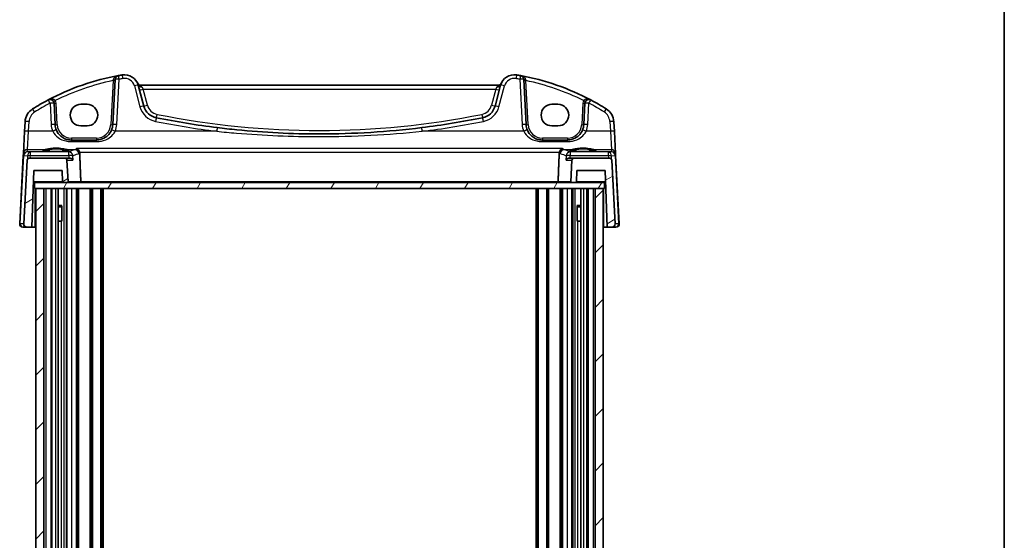
# Model space of a CAD drawing. Units: millimetres. Extents: x 29 to 4566, y 16 to 859.
# Drawn here: x 1751 to 1994, y 305 to 434 of the extents above; entities that cross this region are included whole.
import ezdxf

# ---------------------------------------------------------------- set-up
doc = ezdxf.new("R2010")
doc.units = ezdxf.units.MM
doc.header["$LTSCALE"] = 2
for name, color, linetype, lineweight in [('Border (ISO)', 7, 'Continuous', 35), ('Hatch (ISO)', 1, 'Continuous', 18), ('Visible (ISO)', 7, 'Continuous', 35), ('Visible Narrow (ISO)', 7, 'Continuous', 25)]:
    doc.layers.add(name, color=color, linetype=linetype, lineweight=lineweight)

# ---------------------------------------------------------------- blocks, each defined once
blk = doc.blocks.new('図面枠 tk図枠')
at = {"layer": 'Border (ISO)'}
blk.add_line((405.5, 289), (405.5, 8), dxfattribs=at)

msp = doc.modelspace()

# ---------------------------------------------------------------- hatches: boundary and pattern name
at = {"layer": 'Hatch (ISO)'}
h = msp.add_hatch(dxfattribs=at)
h.set_pattern_fill('ANSI31', color=256, scale=76.2, angle=-14.999978, style=0)
h.set_pattern_definition([(30, (777.5, 1.6325), (-4.7625, 8.24889), [])])
edge = h.paths.add_edge_path()
edge.add_ellipse((1761.8379, 393.83), major_axis=(-0.1999, -0.007), ratio=1, start_angle=0, end_angle=88)
edge.add_line((1761.8379, 393.63), (1762.8292, 393.63))
edge.add_ellipse((1762.8292, 393.83), major_axis=(0, -0.2), ratio=1, start_angle=0, end_angle=93)
edge.add_line((1763.029, 393.8405), (1762.7504, 399.1562))
edge.add_ellipse((1762.2511, 399.13), major_axis=(0.4993, 0.0262), ratio=1, start_angle=0, end_angle=87)
edge.add_line((1762.2511, 399.63), (1753.4054, 399.63))
edge.add_ellipse((1753.4054, 399.13), major_axis=(0, 0.5), ratio=1, start_angle=0, end_angle=87)
edge.add_line((1752.9061, 399.1562), (1752.0841, 383.4719))
edge.add_ellipse((1752.883, 383.43), major_axis=(-0.7989, 0.0419), ratio=1, start_angle=0, end_angle=93)
edge.add_line((1752.883, 382.63), (1754.0511, 382.63))
edge.add_line((1754.0511, 382.63), (1754.54, 396.63))
edge.add_line((1754.54, 396.63), (1761.54, 396.63))
edge.add_line((1761.54, 396.63), (1761.638, 393.823))
edge = h.paths.add_edge_path()
edge.add_ellipse((1887.8289, 399.13), major_axis=(0, 0.5), ratio=1, start_angle=0, end_angle=87)
edge.add_line((1887.3296, 399.1562), (1887.051, 393.8405))
edge.add_ellipse((1887.2507, 393.83), major_axis=(-0.1997, 0.0105), ratio=1, start_angle=0, end_angle=93)
edge.add_line((1887.2507, 393.63), (1888.2421, 393.63))
edge.add_ellipse((1888.2421, 393.83), major_axis=(0, -0.2), ratio=1, start_angle=0, end_angle=88)
edge.add_line((1888.442, 393.823), (1888.54, 396.63))
edge.add_line((1888.54, 396.63), (1895.54, 396.63))
edge.add_line((1895.54, 396.63), (1896.0289, 382.63))
edge.add_line((1896.0289, 382.63), (1897.197, 382.63))
edge.add_ellipse((1897.197, 383.43), major_axis=(0, -0.8), ratio=1, start_angle=0, end_angle=93)
edge.add_line((1897.9959, 383.4719), (1897.1739, 399.1562))
edge.add_ellipse((1896.6746, 399.13), major_axis=(0.4993, 0.0262), ratio=1, start_angle=0, end_angle=87)
edge.add_line((1896.6746, 399.63), (1887.8289, 399.63))
h = msp.add_hatch(dxfattribs=at)
h.set_pattern_fill('ANSI31', color=256, scale=76.2, angle=14.999978, style=0)
h.set_pattern_definition([(60, (777.5, 1.6325), (-8.24889, 4.7625), [])])
h.paths.add_polyline_path([(1895.34, 393.63), (1888.2421, 393.63), (1887.2507, 393.63), (1762.8292, 393.63), (1761.8379, 393.63), (1754.74, 393.63), (1754.74, 392.13), (1755.04, 392.13), (1757.04, 392.13), (1893.04, 392.13), (1895.04, 392.13), (1895.34, 392.13)])
h = msp.add_hatch(dxfattribs=at)
h.set_pattern_fill('ANSI31', color=256, scale=76.2, style=0)
h.set_pattern_definition([(45, (777.5, 1.6325), (-6.73519, 6.73519), [])])
h.paths.add_polyline_path([(1895.04, 392.13), (1893.04, 392.13), (1893.04, 209.13), (1895.04, 209.13)])
h.paths.add_polyline_path([(1757.04, 392.13), (1755.04, 392.13), (1755.04, 209.13), (1757.04, 209.13)])

# ---------------------------------------------------------------- linework, layer by layer
at = {"layer": 'Visible (ISO)'}
for p, q in [((1774.6245, 419.0985), (1774.0386, 407.9207)), ((1876.0413, 407.9207), (1875.4555, 419.0985)), ((1781.7152, 412.5121), (1780.3394, 417.6467)), ((1869.0371, 417.63), (1781.0429, 417.63)), ((1869.7406, 417.6467), (1868.3648, 412.5121)), ((1759.8413, 407.9207), (1759.5652, 413.189)), ((1890.5147, 413.189), (1890.2386, 407.9207)), ((1766.19, 412.9414), (1767.69, 412.9414)), ((1882.39, 412.9414), (1883.89, 412.9414)), ((1752.4026, 408.6299), (1752.2779, 406.2515)), ((1897.802, 406.2515), (1897.6774, 408.6299)), ((1752.2779, 406.2515), (1751.9921, 400.7972)), ((1767.69, 407.6284), (1766.19, 407.6284)), ((1883.89, 407.6284), (1882.39, 407.6284)), ((1898.0879, 400.7972), (1897.802, 406.2515)), ((1770.0441, 404.13), (1763.8358, 404.13)), ((1886.2441, 404.13), (1880.0358, 404.13)), ((1751.9651, 400.2813), (1751.0841, 383.4719)), ((1751.9921, 400.7972), (1751.9651, 400.2813)), ((1752.9061, 399.1562), (1752.0841, 383.4719)), ((1762.2511, 399.63), (1753.4054, 399.63)), ((1763.5695, 399.63), (1762.2511, 399.63)), ((1763.029, 393.8405), (1762.7504, 399.1562)), ((1887.8289, 399.63), (1886.5104, 399.63)), ((1887.3296, 399.1562), (1887.051, 393.8405)), ((1896.6746, 399.63), (1887.8289, 399.63)), ((1897.9959, 383.4719), (1897.1739, 399.1562)), ((1898.1149, 400.2813), (1898.0879, 400.7972)), ((1898.9959, 383.4719), (1898.1149, 400.2813)), ((1754.0511, 382.63), (1754.54, 396.63)), ((1754.54, 396.63), (1761.54, 396.63)), ((1761.54, 396.63), (1761.638, 393.823)), ((1888.442, 393.823), (1888.54, 396.63)), ((1888.54, 396.63), (1895.54, 396.63)), ((1895.54, 396.63), (1896.0289, 382.63)), ((1754.4352, 393.63), (1754.74, 393.63)), ((1895.34, 393.63), (1754.74, 393.63)), ((1754.74, 393.63), (1754.74, 392.13)), ((1761.8379, 393.63), (1762.8292, 393.63)), ((1887.2507, 393.63), (1888.2421, 393.63)), ((1895.34, 392.13), (1895.34, 393.63)), ((1895.34, 393.63), (1895.6447, 393.63)), ((1754.74, 392.13), (1895.34, 392.13)), ((1757.04, 392.13), (1755.04, 392.13)), ((1755.04, 392.13), (1755.04, 209.13)), ((1757.04, 209.13), (1757.04, 392.13)), ((1759.04, 392.13), (1759.04, 209.13)), ((1760.5421, 392.13), (1760.5421, 209.13)), ((1762.74, 392.13), (1762.74, 209.13)), ((1765.34, 209.13), (1765.34, 392.13)), ((1768.74, 209.13), (1768.74, 392.13)), ((1771.34, 209.13), (1771.34, 392.13)), ((1878.74, 392.13), (1878.74, 209.13)), ((1881.34, 209.13), (1881.34, 392.13)), ((1884.74, 209.13), (1884.74, 392.13)), ((1887.34, 209.13), (1887.34, 392.13)), ((1889.5379, 392.13), (1889.5379, 209.13)), ((1891.04, 392.13), (1891.04, 209.13)), ((1895.04, 392.13), (1893.04, 392.13)), ((1893.04, 392.13), (1893.04, 209.13)), ((1895.04, 209.13), (1895.04, 392.13)), ((1760.5421, 387.9367), (1761.513, 387.9367)), ((1761.2333, 387.63), (1760.5421, 387.63)), ((1761.2333, 387.63), (1761.4508, 387.8475)), ((1761.4508, 387.8617), (1761.4508, 384.13)), ((1888.567, 387.9367), (1889.5379, 387.9367)), ((1888.6292, 384.13), (1888.6292, 387.8617)), ((1888.8467, 387.63), (1888.6292, 387.8475)), ((1889.5379, 387.63), (1888.8467, 387.63)), ((1761.3513, 384.13), (1760.5421, 384.13)), ((1761.3513, 384.13), (1761.4508, 384.13)), ((1888.6292, 384.13), (1888.7287, 384.13)), ((1889.5379, 384.13), (1888.7287, 384.13)), ((1751.883, 382.63), (1752.883, 382.63)), ((1752.883, 382.63), (1754.0511, 382.63)), ((1754.89, 382.63), (1754.0511, 382.63)), ((1755.04, 382.63), (1754.89, 382.63)), ((1895.19, 382.63), (1895.04, 382.63)), ((1896.0289, 382.63), (1895.19, 382.63)), ((1896.0289, 382.63), (1897.197, 382.63)), ((1897.197, 382.63), (1898.197, 382.63))]:
    msp.add_line(p, q, dxfattribs=at)
for centre, radius, start, end in [((1786.1827, 360.9989), 60, 100.310164, 117.909073), ((1775.6231, 419.0462), 1, 100.310164, 177), ((1786.1827, 360.9989), 60, 99.396063, 100.310164), ((1776.9586, 416.7408), 3.5, 15, 99.396063), ((1781.0429, 418.63), 1, 204.823226, 270), ((1869.0371, 418.63), 1, 270, 335.176774), ((1873.1213, 416.7408), 3.5, 80.603937, 165), ((1863.8973, 360.9989), 60, 79.689836, 80.603937), ((1863.8973, 360.9989), 60, 62.090927, 79.689836), ((1874.4569, 419.0462), 1, 3, 79.689836), ((1786.1827, 360.9989), 60, 117.909073, 122.132966), ((1758.5666, 413.1367), 1, 3, 117.909073), ((1891.5134, 413.1367), 1, 62.090927, 177), ((1863.8973, 360.9989), 60, 57.867034, 62.090927), ((1756.3971, 408.4206), 4, 122.132966, 177), ((1785.5789, 413.5474), 4, 195, 258.661348), ((1864.5011, 413.5474), 4, 281.338652, 345), ((1893.6829, 408.4206), 4, 3, 57.867034), ((1825.04, 610.34), 204.71, 258.661348, 262.918641), ((1825.04, 610.34), 204.71, 277.081359, 281.338652), ((1763.8358, 408.13), 4, 183, 202.716572), ((1770.0441, 408.13), 4, 337.283428, 357), ((1880.0358, 408.13), 4, 183, 202.716572), ((1886.2441, 408.13), 4, 337.283428, 357), ((1753.4054, 399.13), 0.5, 90, 177), ((1762.2511, 399.13), 0.5, 3, 90), ((1887.8289, 399.13), 0.5, 90, 177), ((1896.6746, 399.13), 0.5, 3, 90), ((1761.8379, 393.83), 0.2, 182, 270), ((1762.8292, 393.83), 0.2, 270, 3), ((1887.2507, 393.83), 0.2, 177, 270), ((1888.2421, 393.83), 0.2, 270, 358), ((1751.883, 383.43), 0.8, 177, 270), ((1752.883, 383.43), 0.8, 177, 270), ((1897.197, 383.43), 0.8, 270, 3), ((1898.197, 383.43), 0.8, 270, 3)]:
    msp.add_arc(centre, radius, start, end, dxfattribs=at)
for centre, major_axis in [((1766.19, 410.2849), (0, 2.6565)), ((1767.69, 410.2849), (0, -2.6565)), ((1882.39, 410.2849), (0, 2.6565)), ((1883.89, 410.2849), (0, -2.6565))]:
    msp.add_ellipse(centre, major_axis=major_axis, ratio=0.99999833, start_param=0, end_param=3.14159265, dxfattribs=at)
for points, knots in [([(1763.8358, 404.13), (1763.6233, 404.13), (1763.4106, 404.1471), (1762.8685, 404.2341), (1762.5457, 404.3294), (1761.8726, 404.6216), (1761.5314, 404.8361), (1760.7663, 405.494), (1760.3896, 406.0038), (1760.1461, 406.5853)], [0, 0, 0, 0, 0.079714304, 0.079714304, 0.207257191, 0.207257191, 0.363290843, 0.363290843, 0.600450104, 0.600450104, 0.600450104, 0.600450104]), ([(1773.7338, 406.5853), (1773.6155, 406.3028), (1773.4654, 406.0359), (1773.0086, 405.4017), (1772.6626, 405.0695), (1771.7593, 404.4645), (1771.163, 404.2373), (1770.37, 404.14), (1770.2071, 404.13), (1770.0441, 404.13)], [-0.60045662, -0.60045662, -0.60045662, -0.60045662, -0.485210684, -0.485210684, -0.300817186, -0.300817186, -0.061105638, -0.061105638, 0, 0, 0, 0]), ([(1850.2764, 407.1915), (1846.0915, 406.6716), (1841.8914, 406.2812), (1833.4744, 405.7604), (1829.2573, 405.63), (1818.2316, 405.63), (1811.424, 405.9699), (1803.0329, 406.8099), (1801.4171, 406.9911), (1799.8036, 407.1915)], [-5.08544975, -5.08544975, -5.08544975, -5.08544975, -3.81408731, -3.81408731, -2.54272487, -2.54272487, -0.49019177, -0.49019177, 0, 0, 0, 0]), ([(1880.0358, 404.13), (1879.8233, 404.13), (1879.6106, 404.1471), (1879.0685, 404.2341), (1878.7457, 404.3294), (1878.0726, 404.6216), (1877.7314, 404.8361), (1876.9663, 405.494), (1876.5896, 406.0038), (1876.3461, 406.5853)], [0, 0, 0, 0, 0.079714304, 0.079714304, 0.207257191, 0.207257191, 0.363290843, 0.363290843, 0.600450104, 0.600450104, 0.600450104, 0.600450104]), ([(1889.9338, 406.5853), (1889.8155, 406.3028), (1889.6654, 406.0359), (1889.2086, 405.4017), (1888.8626, 405.0695), (1887.9593, 404.4645), (1887.363, 404.2373), (1886.57, 404.14), (1886.4071, 404.13), (1886.2441, 404.13)], [-0.60045662, -0.60045662, -0.60045662, -0.60045662, -0.485210684, -0.485210684, -0.300817186, -0.300817186, -0.061105638, -0.061105638, 0, 0, 0, 0]), ([(1763.2339, 401.5223), (1763.2339, 401.5223), (1763.2305, 401.5202), (1763.2043, 401.5091), (1763.1566, 401.4941), (1763.0403, 401.4686), (1762.9779, 401.4572), (1762.827, 401.434), (1762.7367, 401.4222), (1762.5322, 401.3995), (1762.4174, 401.3886), (1762.1673, 401.3682), (1762.0318, 401.3588), (1761.7444, 401.3419), (1761.5924, 401.3344), (1761.2761, 401.3215), (1761.1118, 401.3162), (1760.7754, 401.3079), (1760.6032, 401.3048), (1760.2554, 401.3012), (1760.0799, 401.3007), (1759.7299, 401.3019), (1759.5554, 401.3037), (1759.2122, 401.3098), (1759.0434, 401.314), (1758.7159, 401.3248), (1758.5571, 401.3312), (1758.2538, 401.3463), (1758.1093, 401.3549), (1757.8385, 401.3738), (1757.7122, 401.3842), (1757.4817, 401.4063), (1757.3773, 401.4181), (1757.1945, 401.4423), (1757.1155, 401.4548), (1756.9879, 401.4792), (1756.9375, 401.4911), (1756.8721, 401.5105), (1756.852, 401.519), (1756.8465, 401.5218), (1756.8461, 401.5221), (1756.8461, 401.5221)], [-1.41943717, -1.41943717, -1.41943717, -1.41943717, -1.36646668, -1.36646668, -1.19107513, -1.19107513, -1.05383422, -1.05383422, -0.9041998, -0.9041998, -0.74940533, -0.74940533, -0.59245054, -0.59245054, -0.43455569, -0.43455569, -0.27624798, -0.27624798, -0.11776557, -0.11776557, 0.04078219, 0.04078219, 0.19934039, 0.19934039, 0.35786357, 0.35786357, 0.51627538, 0.51627538, 0.67441216, 0.67441216, 0.83191247, 0.83191247, 0.98794775, 0.98794775, 1.1404542, 1.1404542, 1.28371998, 1.28371998, 1.40196955, 1.40196955, 1.41943717, 1.41943717, 1.41943717, 1.41943717]), ([(1765.1361, 402.0162), (1765.1373, 402.0157), (1765.1384, 402.0153), (1765.2338, 401.9754), (1765.3286, 401.917), (1765.5114, 401.761), (1765.6, 401.661), (1765.7356, 401.4481), (1765.787, 401.3429), (1765.8369, 401.1956), (1765.847, 401.1616), (1765.8558, 401.1273)], [-0.000525595, -0.000525595, -0.000525595, -0.000525595, 0, 0, 0.044667912, 0.044667912, 0.091180605, 0.091180605, 0.127847511, 0.127847511, 0.138629131, 0.138629131, 0.138629131, 0.138629131]), ([(1884.9438, 402.0162), (1884.9427, 402.0157), (1884.9416, 402.0153), (1884.8462, 401.9754), (1884.7514, 401.917), (1884.5686, 401.761), (1884.48, 401.661), (1884.3444, 401.4481), (1884.293, 401.3429), (1884.2431, 401.1956), (1884.233, 401.1616), (1884.2241, 401.1273)], [-0.159228086, -0.159228086, -0.159228086, -0.159228086, -0.158706227, -0.158706227, -0.114355821, -0.114355821, -0.068173747, -0.068173747, -0.031767475, -0.031767475, -0.021062493, -0.021062493, -0.021062493, -0.021062493]), ([(1893.2339, 401.5223), (1893.2339, 401.5223), (1893.2305, 401.5202), (1893.2043, 401.5091), (1893.1566, 401.4941), (1893.0403, 401.4686), (1892.9779, 401.4572), (1892.827, 401.434), (1892.7367, 401.4222), (1892.5322, 401.3995), (1892.4174, 401.3886), (1892.1673, 401.3682), (1892.0318, 401.3588), (1891.7444, 401.3419), (1891.5924, 401.3344), (1891.2761, 401.3215), (1891.1118, 401.3162), (1890.7754, 401.3079), (1890.6032, 401.3048), (1890.2554, 401.3012), (1890.0799, 401.3007), (1889.7299, 401.3019), (1889.5554, 401.3037), (1889.2122, 401.3098), (1889.0434, 401.314), (1888.7159, 401.3248), (1888.5571, 401.3312), (1888.2538, 401.3463), (1888.1093, 401.3549), (1887.8385, 401.3738), (1887.7122, 401.3842), (1887.4817, 401.4063), (1887.3773, 401.4181), (1887.1945, 401.4423), (1887.1155, 401.4548), (1886.9879, 401.4792), (1886.9375, 401.4911), (1886.8721, 401.5105), (1886.852, 401.519), (1886.8465, 401.5218), (1886.8461, 401.5221), (1886.8461, 401.5221)], [-1.41943717, -1.41943717, -1.41943717, -1.41943717, -1.36646668, -1.36646668, -1.19107513, -1.19107513, -1.05383422, -1.05383422, -0.9041998, -0.9041998, -0.74940533, -0.74940533, -0.59245054, -0.59245054, -0.43455569, -0.43455569, -0.27624798, -0.27624798, -0.11776557, -0.11776557, 0.04078219, 0.04078219, 0.19934039, 0.19934039, 0.35786357, 0.35786357, 0.51627538, 0.51627538, 0.67441216, 0.67441216, 0.83191247, 0.83191247, 0.98794775, 0.98794775, 1.1404542, 1.1404542, 1.28371998, 1.28371998, 1.40196955, 1.40196955, 1.41943717, 1.41943717, 1.41943717, 1.41943717]), ([(1763.5695, 399.63), (1763.6292, 399.63), (1763.6867, 399.6211), (1763.8242, 399.5824), (1763.8981, 399.5441), (1764.0237, 399.4528), (1764.0757, 399.3994), (1764.1594, 399.2844), (1764.1906, 399.2221), (1764.2106, 399.1583), (1764.211, 399.1572), (1764.2113, 399.1562)], [-0.111347248, -0.111347248, -0.111347248, -0.111347248, -0.091921761, -0.091921761, -0.061715665, -0.061715665, -0.031395598, -0.031395598, 0, 0, 0.000524875, 0.000524875, 0.000524875, 0.000524875]), ([(1885.8687, 399.1562), (1885.869, 399.1572), (1885.8693, 399.1583), (1885.8893, 399.2221), (1885.9206, 399.2844), (1886.0043, 399.3994), (1886.0563, 399.4528), (1886.1818, 399.5441), (1886.2558, 399.5824), (1886.3933, 399.6211), (1886.4507, 399.63), (1886.5104, 399.63)], [-0.149134351, -0.149134351, -0.149134351, -0.149134351, -0.148617409, -0.148617409, -0.117696371, -0.117696371, -0.087834618, -0.087834618, -0.058085133, -0.058085133, -0.038953323, -0.038953323, -0.038953323, -0.038953323]), ([(1766.0144, 393.63), (1766.0149, 393.63), (1766.0154, 393.63), (1766.031, 393.6302), (1766.046, 393.6335), (1766.0747, 393.6459), (1766.0884, 393.6549), (1766.1154, 393.6805), (1766.1285, 393.6979), (1766.1477, 393.7365), (1766.1546, 393.7562), (1766.163, 393.7976), (1766.1648, 393.8185), (1766.164, 393.8398), (1766.164, 393.8401), (1766.164, 393.8405)], [-0.0710893709, -0.0710893709, -0.0710893709, -0.0710893709, -0.0708390196, -0.0708390196, -0.0632901937, -0.0632901937, -0.0559735627, -0.0559735627, -0.0476750123, -0.0476750123, -0.0408123939, -0.0408123939, -0.0344442338, -0.0344442338, -0.0343420551, -0.0343420551, -0.0343420551, -0.0343420551]), ([(1884.0655, 393.63), (1884.065, 393.63), (1884.0645, 393.63), (1884.049, 393.6302), (1884.0339, 393.6335), (1884.0053, 393.6459), (1883.9916, 393.6549), (1883.9645, 393.6805), (1883.9515, 393.6979), (1883.9322, 393.7365), (1883.9253, 393.7562), (1883.9169, 393.7976), (1883.9152, 393.8185), (1883.9159, 393.8398), (1883.9159, 393.8401), (1883.916, 393.8405)], [-0.0002497787, -0.0002497787, -0.0002497787, -0.0002497787, 0, 0, 0.0075315623, 0.0075315623, 0.0148314608, 0.0148314608, 0.0231110331, 0.0231110331, 0.0299579573, 0.0299579573, 0.0363115539, 0.0363115539, 0.0364134989, 0.0364134989, 0.0364134989, 0.0364134989])]:
    msp.add_open_spline(points, degree=3, knots=knots, dxfattribs=at)
for points, degree in [([(1765.8865, 400.9172), (1765.8837, 400.9883), (1765.8735, 401.0588), (1765.8558, 401.1273)], 3), ([(1766.164, 393.8405), (1766.0253, 397.3723), (1765.8865, 400.9172)], 2), ([(1883.916, 393.8405), (1884.0547, 397.3723), (1884.1935, 400.9172)], 2), ([(1884.2241, 401.1273), (1884.2065, 401.0588), (1884.1963, 400.9883), (1884.1935, 400.9172)], 3)]:
    msp.add_open_spline(points, degree=degree, dxfattribs=at)
at = {"layer": 'Visible Narrow (ISO)'}
for p, q in [((1774.1096, 418.8027), (1773.5393, 407.9207)), ((1775.0373, 407.9555), (1775.6231, 419.1334)), ((1874.4569, 419.1334), (1875.0427, 407.9555)), ((1876.5406, 407.9207), (1875.9703, 418.8027)), ((1779.3734, 417.475), (1780.7492, 412.3405)), ((1781.0429, 417.5498), (1781.0429, 417.63)), ((1781.2087, 417.2877), (1781.5169, 416.6823)), ((1782.5845, 412.698), (1781.5169, 416.6823)), ((1781.5169, 416.6823), (1868.5631, 416.6823)), ((1868.5631, 416.6823), (1867.4955, 412.698)), ((1868.5631, 416.6823), (1868.8713, 417.2877)), ((1869.0371, 417.5498), (1869.0371, 417.63)), ((1869.3307, 412.3405), (1870.7065, 417.475)), ((1758.5666, 413.2238), (1758.8427, 407.9555)), ((1760.3406, 407.9207), (1760.0645, 413.189)), ((1890.0154, 413.189), (1889.7393, 407.9207)), ((1891.2373, 407.9555), (1891.5134, 413.2238)), ((1753.2766, 406.2863), (1753.4012, 408.6647)), ((1896.6788, 408.6647), (1896.8034, 406.2863)), ((1752.9907, 401.7411), (1753.2766, 406.2863)), ((1759.2237, 406.2863), (1753.2766, 406.2863)), ((1799.6803, 406.2863), (1774.6563, 406.2863)), ((1875.4237, 406.2863), (1850.3996, 406.2863)), ((1896.8034, 406.2863), (1890.8563, 406.2863)), ((1896.8034, 406.2863), (1897.0893, 401.7411)), ((1763.8358, 404.6038), (1763.8358, 404.13)), ((1770.0441, 404.6038), (1763.8358, 404.6038)), ((1763.8358, 403.7287), (1763.8358, 404.13)), ((1763.8358, 403.7287), (1770.0441, 403.7287)), ((1770.0441, 404.6038), (1770.0441, 404.13)), ((1770.0441, 403.7287), (1770.0441, 404.13)), ((1880.0358, 404.6038), (1880.0358, 404.13)), ((1886.2441, 404.6038), (1880.0358, 404.6038)), ((1880.0358, 403.7287), (1880.0358, 404.13)), ((1880.0358, 403.7287), (1886.2441, 403.7287)), ((1886.2441, 404.6038), (1886.2441, 404.13)), ((1886.2441, 403.7287), (1886.2441, 404.13)), ((1752.9646, 401.2433), (1752.9907, 401.7411)), ((1753.7049, 401.1781), (1752.9646, 401.2433)), ((1757.1791, 401.7411), (1752.9907, 401.7411)), ((1763.1922, 401.1781), (1753.7049, 401.1781)), ((1753.7049, 401.1781), (1753.7049, 400.2691)), ((1764.7094, 401.7411), (1762.9008, 401.7411)), ((1763.1922, 400.2691), (1763.1922, 401.1781)), ((1884.9438, 402.0162), (1765.1361, 402.0162)), ((1765.8558, 401.1273), (1884.2241, 401.1273)), ((1887.1791, 401.7411), (1885.3706, 401.7411)), ((1896.3751, 401.1781), (1886.8878, 401.1781)), ((1886.8878, 401.1781), (1886.8878, 400.2691)), ((1897.0893, 401.7411), (1892.9008, 401.7411)), ((1897.1153, 401.2433), (1896.3751, 401.1781)), ((1896.3751, 400.2691), (1896.3751, 401.1781)), ((1897.0893, 401.7411), (1897.1153, 401.2433)), ((1751.2304, 383.4719), (1752.1113, 400.2813)), ((1752.1139, 400.3122), (1752.9988, 400.2343)), ((1752.9988, 400.2343), (1753.0095, 399.4353)), ((1753.7049, 400.2691), (1763.1922, 400.2691)), ((1753.7135, 399.63), (1753.7049, 400.2691)), ((1762.7504, 399.1562), (1764.2113, 399.1562)), ((1885.8687, 399.1562), (1887.3296, 399.1562)), ((1886.8878, 400.2691), (1896.3751, 400.2691)), ((1896.3751, 400.2691), (1896.3665, 399.63)), ((1897.0705, 399.4353), (1897.0812, 400.2343)), ((1897.0812, 400.2343), (1897.9661, 400.3122)), ((1897.9687, 400.2813), (1898.8496, 383.4719)), ((1761.638, 393.823), (1754.442, 393.823)), ((1766.164, 393.8405), (1763.029, 393.8405)), ((1883.916, 393.8405), (1766.164, 393.8405)), ((1887.051, 393.8405), (1883.916, 393.8405)), ((1895.638, 393.823), (1888.442, 393.823)), ((1754.89, 382.63), (1754.89, 392.13)), ((1757.54, 392.13), (1757.54, 209.13)), ((1758.74, 392.13), (1758.74, 209.13)), ((1759.8921, 392.13), (1759.8921, 209.13)), ((1761.9994, 392.13), (1761.9994, 209.13)), ((1762.54, 392.13), (1762.54, 209.13)), ((1763.94, 209.13), (1763.94, 392.13)), ((1765.04, 392.13), (1765.04, 209.13)), ((1765.64, 209.13), (1765.64, 392.13)), ((1768.44, 209.13), (1768.44, 392.13)), ((1769.04, 392.13), (1769.04, 209.13)), ((1771.04, 392.13), (1771.04, 209.13)), ((1771.64, 392.13), (1771.64, 209.13)), ((1878.44, 392.13), (1878.44, 209.13)), ((1879.04, 209.13), (1879.04, 392.13)), ((1881.04, 392.13), (1881.04, 209.13)), ((1881.64, 209.13), (1881.64, 392.13)), ((1884.44, 209.13), (1884.44, 392.13)), ((1885.04, 392.13), (1885.04, 209.13)), ((1886.14, 392.13), (1886.14, 209.13)), ((1887.54, 392.13), (1887.54, 209.13)), ((1888.0805, 392.13), (1888.0805, 209.13)), ((1890.1879, 392.13), (1890.1879, 209.13)), ((1891.34, 392.13), (1891.34, 209.13)), ((1892.54, 392.13), (1892.54, 209.13)), ((1895.19, 382.63), (1895.19, 392.13)), ((1761.3513, 384.13), (1761.3513, 217.13)), ((1888.7287, 384.13), (1888.7287, 217.13)), ((1752.0841, 383.4719), (1751.2304, 383.4719)), ((1898.8496, 383.4719), (1897.9959, 383.4719))]:
    msp.add_line(p, q, dxfattribs=at)
for centre, radius, start, end in [((1786.1827, 361.0512), 59, 101.807746, 116.48879), ((1786.1827, 361.086), 59, 99.396063, 100.310164), ((1776.9586, 416.828), 2.5, 15, 99.396063), ((1873.1213, 416.828), 2.5, 80.603937, 165), ((1863.8973, 361.086), 59, 79.689836, 80.603937), ((1863.8973, 361.0512), 59, 63.51121, 78.192254), ((1786.1827, 361.086), 59, 117.909073, 122.132966), ((1758.5666, 413.1105), 1.5, 3, 29.866951), ((1891.5134, 413.1105), 1.5, 150.133049, 177), ((1863.8973, 361.086), 59, 57.867034, 62.090927), ((1756.3971, 408.5077), 3, 122.132966, 177), ((1785.5789, 413.6346), 5, 195, 258.661348), ((1785.5789, 413.5003), 3.1, 195, 258.661348), ((1864.5011, 413.5003), 3.1, 281.338652, 345), ((1864.5011, 413.6346), 5, 281.338652, 345), ((1893.6829, 408.5077), 3, 3, 57.867034), ((1825.04, 610.4272), 205.71, 258.661348, 262.918641), ((1825.04, 610.2929), 203.81, 258.661348, 281.338652), ((1825.04, 610.4272), 205.71, 277.081359, 281.338652), ((1763.8358, 408.2172), 5, 183, 202.716572), ((1763.8358, 408.1038), 3.5, 183, 270), ((1770.0441, 408.1038), 3.5, 270, 357), ((1770.0441, 408.2172), 5, 337.283428, 357), ((1880.0358, 408.2172), 5, 183, 202.716572), ((1880.0358, 408.1038), 3.5, 183, 270), ((1886.2441, 408.1038), 3.5, 270, 357), ((1886.2441, 408.2172), 5, 337.283428, 357)]:
    msp.add_arc(centre, radius, start, end, dxfattribs=at)
for centre, major_axis, ratio, start_param, end_param in [((1774.1096, 418.8289), (0.4993, -0.0262), 0.05226443, 4.71512804, 6.28318531), ((1774.1251, 419.1247), (0.4993, -0.0262), 0.23716907, 4.76400814, 6.28318531), ((1775.6231, 419.0462), (-0.9986, 0.0523), 0.0870372, 4.71695038, 6.28318531), ((1775.6231, 419.0462), (-0.179, 0.9839), 0.01565652, 4.79824288, 6.28318531), ((1776.5505, 419.2073), (-0.1633, 0.9866), 0.01428178, 4.7984817, 6.28318531), ((1781.0429, 418.3776), (-0.8354, -0.3348), 0.90861483, 0, 1.22158764), ((1869.0371, 418.3776), (0.8354, -0.3348), 0.90861483, 5.06159767, 6.28318531), ((1873.5295, 419.2073), (0.1633, 0.9866), 0.01428178, 0, 1.48470361), ((1874.4569, 419.0462), (0.179, 0.9839), 0.01565652, 0, 1.48494243), ((1874.4569, 419.0462), (0.9986, 0.0523), 0.0870372, 0, 1.56623493), ((1875.9548, 419.1247), (-0.4993, -0.0262), 0.23716907, 0, 1.51917717), ((1875.9703, 418.8289), (-0.4993, -0.0262), 0.05226443, 0, 1.56805727), ((1779.3734, 417.3879), (0.9659, 0.2588), 0.08420741, 0, 1.54823685), ((1781.2087, 417.8796), (-0.8693, -0.2329), 0.64468999, 0, 1.3997403), ((1781.5169, 416.7294), (-0.8693, -0.2329), 0.05055729, 0, 1.55725037), ((1868.5631, 416.7294), (0.8693, -0.2329), 0.05055729, 4.72593494, 6.28318531), ((1868.8713, 417.8796), (0.8693, -0.2329), 0.64468999, 4.88344501, 6.28318531), ((1870.7065, 417.3879), (-0.9659, 0.2588), 0.08420741, 4.73494846, 6.28318531), ((1758.5666, 413.1367), (-0.4681, 0.8837), 0.0409165, 4.78948412, 6.28318531), ((1758.5666, 413.1367), (0.9986, 0.0523), 0.0870372, 0, 1.56623493), ((1759.8674, 413.8836), (-0.4336, -0.249), 0.04540033, 0, 1.54473072), ((1760.0645, 413.2152), (-0.4993, -0.0262), 0.05226443, 0, 1.56805727), ((1890.0154, 413.2152), (0.4993, -0.0262), 0.05226443, 4.71512804, 6.28318531), ((1890.2126, 413.8836), (0.4336, -0.249), 0.04540033, 4.73845459, 6.28318531), ((1891.5134, 413.1367), (-0.9986, 0.0523), 0.0870372, 4.71695038, 6.28318531), ((1891.5134, 413.1367), (0.4681, 0.8837), 0.0409165, 0, 1.49370119), ((1754.8014, 410.961), (-0.5319, 0.8468), 0.04648369, 4.78626103, 6.28318531), ((1780.7492, 412.2533), (0.9659, 0.2588), 0.08420741, 0, 1.54823685), ((1782.5845, 412.7451), (-0.8693, -0.2329), 0.05055729, 0, 1.55725037), ((1867.4955, 412.7451), (0.8693, -0.2329), 0.05055729, 4.72593494, 6.28318531), ((1869.3307, 412.2533), (-0.9659, 0.2588), 0.08420741, 4.73494846, 6.28318531), ((1895.2785, 410.961), (0.5319, 0.8468), 0.04648369, 0, 1.49692428), ((1753.4012, 408.5776), (-0.9986, 0.0523), 0.0870372, 4.71695038, 6.28318531), ((1784.5958, 408.645), (0.1966, 0.9805), 0.01719839, 0, 1.48523732), ((1784.9694, 410.5079), (-0.1769, -0.8824), 0.01030322, 0, 1.51945931), ((1865.1106, 410.5079), (0.1769, -0.8824), 0.01030322, 4.763726, 6.28318531), ((1865.4841, 408.645), (-0.1966, 0.9805), 0.01719839, 4.79794799, 6.28318531), ((1896.6788, 408.5776), (0.9986, 0.0523), 0.0870372, 0, 1.56623493), ((1753.2766, 406.1991), (-0.9986, 0.0523), 0.0870372, 4.71695038, 6.28318531), ((1758.8427, 407.8683), (0.9986, 0.0523), 0.0870372, 0, 1.56623493), ((1759.2237, 406.1991), (0.9224, 0.3862), 0.08044034, 0, 1.53713279), ((1760.3406, 407.9468), (-0.4993, -0.0262), 0.05226443, 0, 1.56805727), ((1773.5393, 407.9468), (0.4993, -0.0262), 0.05226443, 4.71512804, 6.28318531), ((1774.6563, 406.1991), (-0.9224, 0.3862), 0.08044034, 4.74605252, 6.28318531), ((1775.0373, 407.8683), (-0.9986, 0.0523), 0.0870372, 4.71695038, 6.28318531), ((1799.6803, 406.1991), (0.1233, 0.9924), 0.01078485, 0, 1.4841972), ((1850.3996, 406.1991), (-0.1233, 0.9924), 0.01078485, 4.79898811, 6.28318531), ((1875.0427, 407.8683), (0.9986, 0.0523), 0.0870372, 0, 1.56623493), ((1875.4237, 406.1991), (0.9224, 0.3862), 0.08044034, 0, 1.53713279), ((1876.5406, 407.9468), (-0.4993, -0.0262), 0.05226443, 0, 1.56805727), ((1889.7393, 407.9468), (0.4993, -0.0262), 0.05226443, 4.71512804, 6.28318531), ((1890.8563, 406.1991), (-0.9224, 0.3862), 0.08044034, 4.74605252, 6.28318531), ((1891.2373, 407.8683), (-0.9986, 0.0523), 0.0870372, 4.71695038, 6.28318531), ((1896.8034, 406.1991), (0.9986, 0.0523), 0.0870372, 0, 1.56623493), ((1752.9646, 400.2471), (-0.797, -0.6167), 0.98187716, 4.06268134, 5.51955062), ((1752.9907, 400.7449), (-0.9986, 0.0523), 0.99618431, 4.76454943, 6.28318531), ((1752.9646, 400.2471), (0.1532, 0.9888), 0.85203948, 0.17993155, 1.63680082), ((1753.7049, 400.1819), (0.0877, 0.9961), 0.70804064, 0.12373555, 1.58060482), ((1760.04, 401.5917), (3.3315, 0), 0.08748907, 2.60358755, 6.82119041), ((1757.1791, 401.5419), (-0.029, 0.1979), 0.85632035, 4.62249694, 6.11361287), ((1762.9008, 401.5419), (0.029, 0.1979), 0.85632035, 0.16957244, 1.66068837), ((1841.165, 399.8668), (-79.4002, 0), 0.08748958, 6.00999223, 6.09328205), ((1763.1922, 400.1819), (-0.4143, 0.9102), 0.97841839, 4.34597705, 5.847768), ((1764.7094, 400.7449), (-0.298, 0.9546), 0.95951617, 4.4738444, 5.968578), ((1885.3706, 400.7449), (0.298, 0.9546), 0.95951617, 0.31460731, 1.80934091), ((1808.915, 399.8668), (-79.4002, 0), 0.08748958, 3.33149591, 3.41478573), ((1886.8878, 400.1819), (-0.4143, -0.9102), 0.97841839, 3.57700996, 5.07880091), ((1890.04, 401.5917), (3.3315, 0), 0.08748907, 2.60358755, 6.82119041), ((1887.1791, 401.5419), (-0.029, 0.1979), 0.85632035, 4.62249694, 6.11361287), ((1892.9008, 401.5419), (0.029, 0.1979), 0.85632035, 0.16957244, 1.66068837), ((1896.3751, 400.1819), (-0.0877, 0.9961), 0.70804064, 4.70258048, 6.15944976), ((1897.0893, 400.7449), (0.9986, 0.0523), 0.99618431, 0, 1.51863588), ((1897.1153, 400.2471), (-0.797, 0.6167), 0.98187716, 3.90522734, 5.36209662), ((1897.1153, 400.2471), (0.1532, -0.9888), 0.85203948, 1.50479183, 2.96166111), ((1752.9614, 400.185), (0.6675, -0.7749), 0.95696963, 3.86516655, 3.92693315), ((1752.4644, 400.2552), (-0.4993, 0.0262), 0.02167317, 5.49892234, 6.28318531), ((1752.4669, 400.286), (-0.4967, 0.0569), 0.04019433, 0.0053916, 0.78483552), ((1752.6083, 400.2112), (-0.3289, 0.4079), 0.91585032, 0.73428116, 0.79604775), ((1753.7049, 400.1819), (-0.9999, -0.0134), 0.08714801, 4.71122356, 5.49534069), ((1763.1922, 400.1819), (0.9993, 0.0362), 0.08709916, 0.19488425, 1.56764437), ((1886.8878, 400.1819), (-0.9993, 0.0362), 0.08709916, 4.71554094, 6.08830106), ((1896.3751, 400.1819), (-0.9999, 0.0134), 0.08714801, 3.92943727, 4.7135544), ((1897.613, 400.286), (0.4967, 0.0569), 0.04019433, 5.49834979, 6.27779371), ((1897.4717, 400.2112), (-0.3289, -0.4079), 0.91585032, 2.3455449, 2.4073115), ((1897.6156, 400.2552), (0.4993, 0.0262), 0.02167317, 0, 0.78426297), ((1897.1186, 400.185), (0.6675, 0.7749), 0.95696963, 5.49784481, 5.55961141), ((1751.5834, 383.4457), (-0.4993, 0.0262), 0.02167317, 5.49892234, 6.28318531), ((1751.883, 383.43), (0, 0.8), 0.81694174, 1.51843645, 3.14159265), ((1898.197, 383.43), (0, -0.8), 0.81694174, 0, 1.6231562), ((1898.4965, 383.4457), (0.4993, 0.0262), 0.02167317, 0, 0.78426297)]:
    msp.add_ellipse(centre, major_axis=major_axis, ratio=ratio, start_param=start_param, end_param=end_param, dxfattribs=at)
for points, knots in [([(1774.1447, 419.0051), (1774.139, 418.9719), (1774.1331, 418.9384), (1774.1214, 418.8708), (1774.1155, 418.8368), (1774.1096, 418.8027)], [-0.0299819316, -0.0299819316, -0.0299819316, -0.0299819316, -0.0149909658, -0.0149909658, 0, 0, 0, 0]), ([(1775.4441, 420.0301), (1775.3582, 420.0144), (1775.2729, 419.9936), (1775.015, 419.9138), (1774.8478, 419.8381), (1774.5767, 419.6617), (1774.4674, 419.5704), (1774.3047, 419.3819), (1774.2451, 419.292), (1774.1757, 419.1332), (1774.1559, 419.0695), (1774.1447, 419.0051)], [-0.000777017, -0.000777017, -0.000777017, -0.000777017, 0.036393859, 0.036393859, 0.113803892, 0.113803892, 0.174352996, 0.174352996, 0.220929229, 0.220929229, 0.250039376, 0.250039376, 0.250039376, 0.250039376]), ([(1781.0429, 417.5498), (1781.0037, 417.5634), (1780.9574, 417.5771), (1780.8214, 417.6202), (1780.7198, 417.6525), (1780.5211, 417.7627), (1780.437, 417.8201), (1780.3568, 417.8981), (1780.314, 417.9397), (1780.2726, 417.9871), (1780.1972, 418.092), (1780.1633, 418.1495), (1780.1352, 418.2102)], [0, 0, 0, 0, 0.0200223101, 0.0200223101, 0.0479560032, 0.0479560032, 0.0654145613, 0.0654145613, 0.0654145613, 0.0747281526, 0.0747281526, 0.0840417438, 0.0840417438, 0.0840417438, 0.0840417438]), ([(1869.9447, 418.2102), (1869.9167, 418.1495), (1869.8828, 418.092), (1869.8074, 417.9871), (1869.7659, 417.9397), (1869.7231, 417.8981), (1869.6429, 417.8201), (1869.5589, 417.7627), (1869.3602, 417.6525), (1869.2586, 417.6202), (1869.1226, 417.5771), (1869.0763, 417.5634), (1869.0371, 417.5498)], [-0.000240861, -0.000240861, -0.000240861, -0.000240861, 0.0090727296, 0.0090727296, 0.0183863201, 0.0183863201, 0.0183863201, 0.035844878, 0.035844878, 0.0637785705, 0.0637785705, 0.0838008828, 0.0838008828, 0.0838008828, 0.0838008828]), ([(1875.9353, 419.0051), (1875.9263, 419.0568), (1875.9118, 419.108), (1875.8619, 419.2375), (1875.8196, 419.3125), (1875.7041, 419.4724), (1875.625, 419.5541), (1875.4163, 419.7274), (1875.2762, 419.8117), (1874.9727, 419.9482), (1874.8054, 419.9992), (1874.6359, 420.0301)], [0, 0, 0, 0, 0.023355919, 0.023355919, 0.060725389, 0.060725389, 0.108829563, 0.108829563, 0.177438514, 0.177438514, 0.250816392, 0.250816392, 0.250816392, 0.250816392]), ([(1875.9703, 418.8027), (1875.9644, 418.8368), (1875.9585, 418.8708), (1875.9468, 418.9384), (1875.941, 418.9719), (1875.9353, 419.0051)], [-0.0299819316, -0.0299819316, -0.0299819316, -0.0299819316, -0.0149909658, -0.0149909658, 0, 0, 0, 0]), ([(1781.2087, 417.2877), (1781.1767, 417.3506), (1781.1428, 417.4065), (1781.0862, 417.4914), (1781.0628, 417.5236), (1781.0429, 417.5498)], [-0.0870586635, -0.0870586635, -0.0870586635, -0.0870586635, -0.0384705258, -0.0384705258, 0, 0, 0, 0]), ([(1869.0371, 417.5498), (1869.0172, 417.5236), (1868.9937, 417.4914), (1868.9372, 417.4065), (1868.9033, 417.3506), (1868.8713, 417.2877)], [0, 0, 0, 0, 0.0384705258, 0.0384705258, 0.0870586635, 0.0870586635, 0.0870586635, 0.0870586635]), ([(1759.8674, 413.8575), (1759.8426, 413.8978), (1759.8134, 413.9359), (1759.7278, 414.0267), (1759.6665, 414.074), (1759.5251, 414.1558), (1759.4435, 414.1885), (1759.2843, 414.2321), (1759.2057, 414.2454), (1759.0015, 414.2624), (1758.8757, 414.2567), (1758.6387, 414.2214), (1758.5272, 414.1941), (1758.3086, 414.121), (1758.2011, 414.0747), (1758.0985, 414.0203)], [0, 0, 0, 0, 0.021258015, 0.021258015, 0.055270839, 0.055270839, 0.092840348, 0.092840348, 0.126886612, 0.126886612, 0.180205595, 0.180205595, 0.228623839, 0.228623839, 0.27780056, 0.27780056, 0.27780056, 0.27780056]), ([(1891.9814, 414.0203), (1891.7943, 414.1195), (1891.5918, 414.1918), (1891.2244, 414.2578), (1891.0617, 414.266), (1890.7791, 414.2319), (1890.659, 414.2006), (1890.4636, 414.1082), (1890.3858, 414.0563), (1890.2786, 413.9511), (1890.2423, 413.9059), (1890.2126, 413.8575)], [-0.000764721, -0.000764721, -0.000764721, -0.000764721, 0.088942045, 0.088942045, 0.157495256, 0.157495256, 0.210624404, 0.210624404, 0.25149298, 0.25149298, 0.277035839, 0.277035839, 0.277035839, 0.277035839]), ([(1759.2237, 406.2863), (1759.528, 405.6806), (1759.9989, 405.1495), (1760.9553, 404.4642), (1761.3818, 404.2408), (1762.2232, 403.9364), (1762.6266, 403.8371), (1763.3043, 403.7465), (1763.5701, 403.7287), (1763.8358, 403.7287)], [-0.600450104, -0.600450104, -0.600450104, -0.600450104, -0.363290843, -0.363290843, -0.207257191, -0.207257191, -0.079714304, -0.079714304, 0, 0, 0, 0]), ([(1770.0441, 403.7287), (1770.2478, 403.7287), (1770.4515, 403.7391), (1771.4427, 403.8404), (1772.1882, 404.0772), (1773.3173, 404.7073), (1773.7497, 405.0534), (1774.3207, 405.714), (1774.5084, 405.992), (1774.6563, 406.2863)], [0, 0, 0, 0, 0.061105638, 0.061105638, 0.300817186, 0.300817186, 0.485210684, 0.485210684, 0.60045662, 0.60045662, 0.60045662, 0.60045662]), ([(1799.6803, 406.2863), (1801.3018, 406.1184), (1802.9254, 405.9667), (1811.3575, 405.2633), (1818.1983, 404.9787), (1829.2779, 404.9787), (1833.5156, 405.0879), (1841.9737, 405.524), (1846.1943, 405.851), (1850.3996, 406.2863)], [0, 0, 0, 0, 0.49019177, 0.49019177, 2.54272487, 2.54272487, 3.81408731, 3.81408731, 5.08544975, 5.08544975, 5.08544975, 5.08544975]), ([(1875.4237, 406.2863), (1875.728, 405.6806), (1876.1989, 405.1495), (1877.1553, 404.4642), (1877.5818, 404.2408), (1878.4232, 403.9364), (1878.8266, 403.8371), (1879.5043, 403.7465), (1879.7701, 403.7287), (1880.0358, 403.7287)], [-0.600450104, -0.600450104, -0.600450104, -0.600450104, -0.363290843, -0.363290843, -0.207257191, -0.207257191, -0.079714304, -0.079714304, 0, 0, 0, 0]), ([(1886.2441, 403.7287), (1886.4478, 403.7287), (1886.6515, 403.7391), (1887.6427, 403.8404), (1888.3882, 404.0772), (1889.5173, 404.7073), (1889.9497, 405.0534), (1890.5207, 405.714), (1890.7084, 405.992), (1890.8563, 406.2863)], [0, 0, 0, 0, 0.061105638, 0.061105638, 0.300817186, 0.300817186, 0.485210684, 0.485210684, 0.60045662, 0.60045662, 0.60045662, 0.60045662]), ([(1762.9008, 401.7411), (1762.8094, 401.754), (1762.706, 401.7729), (1762.2297, 401.8679), (1761.7612, 401.9789), (1760.744, 402.1244), (1760.2016, 402.1585), (1759.2174, 402.1128), (1758.7747, 402.0504), (1758.0791, 401.9217), (1757.805, 401.8606), (1757.4236, 401.7822), (1757.2922, 401.7571), (1757.1791, 401.7411)], [-0.694939223, -0.694939223, -0.694939223, -0.694939223, -0.641236634, -0.641236634, -0.470126737, -0.470126737, -0.310834451, -0.310834451, -0.172685806, -0.172685806, -0.066417618, -0.066417618, 0, 0, 0, 0]), ([(1757.3505, 401.5488), (1757.4568, 401.5654), (1757.5803, 401.5915), (1757.9387, 401.6731), (1758.1963, 401.7366), (1758.8502, 401.8705), (1759.2665, 401.9354), (1760.192, 401.9829), (1760.702, 401.9474), (1761.6584, 401.7961), (1762.0988, 401.6807), (1762.5464, 401.5819), (1762.6435, 401.5623), (1762.7295, 401.5488)], [0, 0, 0, 0, 0.066417618, 0.066417618, 0.172685806, 0.172685806, 0.310834451, 0.310834451, 0.470126737, 0.470126737, 0.641236634, 0.641236634, 0.694939223, 0.694939223, 0.694939223, 0.694939223]), ([(1765.1361, 402.0162), (1765.1061, 401.9849), (1765.0759, 401.956), (1764.9349, 401.8336), (1764.8221, 401.7704), (1764.7094, 401.7411)], [-0.160236328, -0.160236328, -0.160236328, -0.160236328, -0.125692841, -0.125692841, 0, 0, 0, 0]), ([(1887.0143, 401.4745), (1887.0535, 401.4883), (1887.1036, 401.5018), (1887.2184, 401.5266), (1887.2806, 401.5379), (1887.3505, 401.5488)], [1.831116971, 1.831116971, 1.831116971, 1.831116971, 1.978136722, 1.978136722, 2.108801429, 2.108801429, 2.108801429, 2.108801429]), ([(1892.9008, 401.7411), (1892.8094, 401.754), (1892.706, 401.7729), (1892.2297, 401.8679), (1891.7612, 401.9789), (1890.744, 402.1244), (1890.2016, 402.1585), (1889.2174, 402.1128), (1888.7747, 402.0504), (1888.0791, 401.9217), (1887.805, 401.8606), (1887.4236, 401.7822), (1887.2922, 401.7571), (1887.1791, 401.7411)], [-0.694939223, -0.694939223, -0.694939223, -0.694939223, -0.641236634, -0.641236634, -0.470126737, -0.470126737, -0.310834451, -0.310834451, -0.172685806, -0.172685806, -0.066417618, -0.066417618, 0, 0, 0, 0]), ([(1887.3505, 401.5488), (1887.4568, 401.5654), (1887.5803, 401.5915), (1887.9387, 401.6731), (1888.1963, 401.7366), (1888.8502, 401.8705), (1889.2665, 401.9354), (1890.192, 401.9829), (1890.702, 401.9474), (1891.6584, 401.7961), (1892.0988, 401.6807), (1892.5464, 401.5819), (1892.6435, 401.5623), (1892.7295, 401.5488)], [0, 0, 0, 0, 0.066417618, 0.066417618, 0.172685806, 0.172685806, 0.310834451, 0.310834451, 0.470126737, 0.470126737, 0.641236634, 0.641236634, 0.694939223, 0.694939223, 0.694939223, 0.694939223]), ([(1892.7295, 401.5488), (1892.7994, 401.5379), (1892.8616, 401.5266), (1892.9764, 401.5018), (1893.0265, 401.4883), (1893.0657, 401.4745)], [-2.108801429, -2.108801429, -2.108801429, -2.108801429, -1.978136722, -1.978136722, -1.831098354, -1.831098354, -1.831098354, -1.831098354]), ([(1763.1922, 400.2691), (1763.1971, 400.1349), (1763.2019, 400.0007), (1763.2068, 399.8665), (1763.2096, 399.7877), (1763.2125, 399.7088), (1763.2154, 399.63)], [-1.093981036635, -1.093981036635, -1.093981036635, -1.093981036635, -1.093619321304, -1.093619321304, -1.093619321304, -1.093406773834, -1.093406773834, -1.093406773834, -1.093406773834]), ([(1764.172, 400.2343), (1764.3644, 400.323), (1764.5763, 400.4113), (1764.8075, 400.4993), (1765.0028, 400.5736), (1765.2119, 400.6475), (1765.5114, 400.7466), (1765.5898, 400.7719), (1765.6698, 400.7972)], [-1.3808930724, -1.3808930724, -1.3808930724, -1.3808930724, -1.3418892805, -1.3418892805, -1.3418892805, -1.3089511733, -1.3089511733, -1.2976032516, -1.2976032516, -1.2976032516, -1.2976032516]), ([(1764.194, 399.63), (1764.1916, 399.6972), (1764.1891, 399.7645), (1764.1867, 399.8317), (1764.1818, 399.9659), (1764.1769, 400.1001), (1764.172, 400.2343)], [1.093438066831, 1.093438066831, 1.093438066831, 1.093438066831, 1.093619321304, 1.093619321304, 1.093619321304, 1.093981036635, 1.093981036635, 1.093981036635, 1.093981036635]), ([(1885.9079, 400.2343), (1885.9031, 400.1001), (1885.8982, 399.9659), (1885.8933, 399.8317), (1885.8908, 399.7645), (1885.8884, 399.6972), (1885.8859, 399.63)], [-1.093981036635, -1.093981036635, -1.093981036635, -1.093981036635, -1.093619321304, -1.093619321304, -1.093619321304, -1.093438066831, -1.093438066831, -1.093438066831, -1.093438066831]), ([(1886.8646, 399.63), (1886.8675, 399.7088), (1886.8703, 399.7877), (1886.8732, 399.8665), (1886.878, 400.0007), (1886.8829, 400.1349), (1886.8878, 400.2691)], [1.093406773834, 1.093406773834, 1.093406773834, 1.093406773834, 1.093619321304, 1.093619321304, 1.093619321304, 1.093981036635, 1.093981036635, 1.093981036635, 1.093981036635])]:
    msp.add_open_spline(points, degree=3, knots=knots, dxfattribs=at)
for points in [[(1757.0166, 401.4745), (1757.0902, 401.5005), (1757.202, 401.5257), (1757.3505, 401.5488)], [(1762.7295, 401.5488), (1762.878, 401.5257), (1762.9917, 401.5006), (1763.0663, 401.4745)], [(1765.6698, 400.7972), (1765.7422, 400.8201), (1765.8146, 400.8602), (1765.8865, 400.9172)], [(1884.1935, 400.9172), (1884.2653, 400.8602), (1884.3378, 400.8201), (1884.4102, 400.7972)], [(1885.3706, 401.7411), (1885.227, 401.7785), (1885.083, 401.871), (1884.9438, 402.0162)], [(1764.194, 399.63), (1764.1998, 399.472), (1764.2055, 399.3141), (1764.2113, 399.1562)], [(1884.4102, 400.7972), (1884.9973, 400.6115), (1885.4972, 400.4237), (1885.9079, 400.2343)], [(1885.8687, 399.1562), (1885.8744, 399.3141), (1885.8802, 399.472), (1885.8859, 399.63)]]:
    msp.add_open_spline(points, degree=3, dxfattribs=at)

# ---------------------------------------------------------------- block references
at = {"xscale": 3, "yscale": 3, "zscale": 3}
msp.add_blockref('図面枠 tk図枠', (777.5, -8), dxfattribs=at)

doc.saveas('drawing.dxf')
